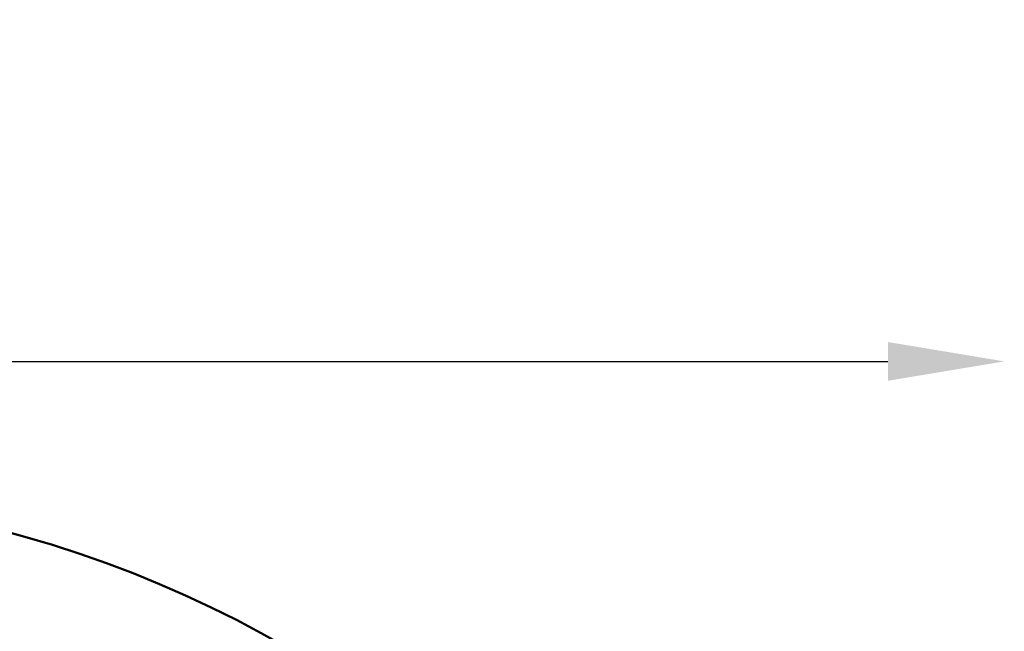
# Model space of a CAD drawing. Units: millimetres. Extents: x -1322 to 2997, y 2353 to 3787.
# Drawn here: x 1422 to 1845, y 3525 to 3787 of the extents above; entities that cross this region are included whole.
import ezdxf

# ---------------------------------------------------------------- set-up
doc = ezdxf.new("R2010")
doc.units = ezdxf.units.MM
doc.layers.add('MD_Visible', color=7, linetype='Continuous', lineweight=50)
doc.styles.get("Standard").update_dxf_attribs({"font": 'Square-721-BT.ttf'})
doc.dimstyles.new('OLCU', dxfattribs={"dimtxt": 300, "dimasz": 150, "dimexe": 0.18, "dimexo": 0.0625, "dimgap": 50, "dimtad": 1, "dimdec": 0, "dimlfac": 0.1, "dimrnd": 5, "dimzin": 0, "dimdsep": 46, "dimtxsty": 'Standard', "dimcen": 0.09, "dimse1": 1, "dimse2": 1, "dimadec": 0, "dimazin": 0, "dimtfac": 1, "dimtdec": 0, "dimtofl": 0, "dimtmove": 0, "dimatfit": 3, "dimfxl": 1, "dimtolj": 1, "dimtzin": 0, "dimarcsym": 0})

# ---------------------------------------------------------------- blocks, each defined once
blk = doc.blocks.new('CustomObjectsInViewport9_0')
at = {"layer": 'MD_Visible', "extrusion": (1.22465e-16, 0, -1)}
blk.add_circle((-1285.08, 3084.43), 449.09, dxfattribs=at)
blk.add_arc((-1287.33, 3084.14), 500.15, 0, 180, dxfattribs=at)
blk = doc.blocks.new('*D4')
at = {"color": 0, "lineweight": -2, "transparency": 16777216}
blk.add_line((779.83, 3640.66), (1794.83, 3640.66), dxfattribs=at)
at = {"color": 0, "transparency": 16777216}
for points in [[(779.83, 3648.99), (779.83, 3632.32), (729.83, 3640.66)], [(1794.83, 3648.99), (1794.83, 3632.32), (1844.83, 3640.66)]]:
    blk.add_solid(points, dxfattribs=at)
at = {"layer": 'Defpoints', "color": 0, "transparency": 16777216}
for p in [(1844.83, 3640.66), (729.83, 2360.64), (1844.83, 2360.64)]:
    blk.add_point(p, dxfattribs=at)
at = {"color": 0, "transparency": 16777216, "insert": (1287.33, 3721.87), "char_height": 100, "attachment_point": 5}
blk.add_mtext('\\A1;110', dxfattribs=at)

msp = doc.modelspace()

# ---------------------------------------------------------------- block references
msp.add_blockref('CustomObjectsInViewport9_0', (0, 0))

# ---------------------------------------------------------------- dimensions: what is measured, and where the dimension line sits
dim = msp.add_linear_dim(base=(1844.8310408, 3640.65637062), p1=(729.8310408, 2360.63825965), p2=(1844.8310408, 2360.63825965), dimstyle='OLCU', override={"dimtxt": 100, "dimasz": 50, "dimgap": 30})
dim.commit()
dim.dimension.update_dxf_attribs({"geometry": '*D4', "text_midpoint": (1287.3310408, 3721.86523563)})

doc.saveas('drawing.dxf')
